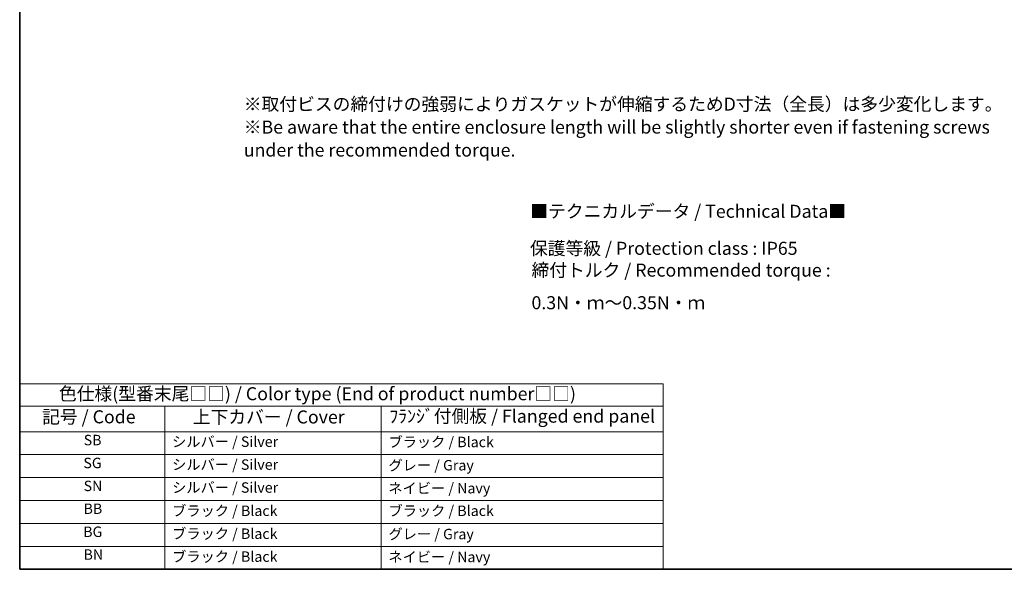
# Model space of a CAD drawing. Units: millimetres. Extents: x 22 to 3385, y 12 to 714.
# Drawn here: x 22 to 305, y 12 to 170 of the extents above; entities that cross this region are included whole.
import ezdxf

# ---------------------------------------------------------------- set-up
doc = ezdxf.new("R2010")
doc.units = ezdxf.units.MM
doc.header["$LTSCALE"] = 1.5
doc.layers.add('Border (ISO)', color=7, linetype='Continuous', lineweight=35)
doc.layers.add('Symbol (ISO)', color=7, linetype='Continuous', lineweight=18)
doc.styles.add('Note Text (TK)', font='txt')
doc.styles.add('Note Text (TK2)', font='txt')

# ---------------------------------------------------------------- blocks, each defined once
blk = doc.blocks.new('図面枠 tk図枠')
at = {"layer": 'Border (ISO)'}
for p, q in [((14.5, 289), (14.5, 8)), ((14.5, 8), (405.5, 8))]:
    blk.add_line(p, q, dxfattribs=at)
blk = doc.blocks.new('テーブル11')
at = {"layer": 'Symbol (ISO)'}
for p, q in [((14.5, 43.58), (137.97, 43.58)), ((14.5, 43.58), (14.5, 39.3)), ((137.97, 43.58), (137.97, 39.3)), ((14.5, 39.3), (137.97, 39.3)), ((14.5, 39.3), (14.5, 34.4)), ((42.38, 39.3), (42.38, 34.4)), ((83.89, 39.3), (83.89, 34.4)), ((137.97, 39.3), (137.97, 34.4)), ((14.5, 34.4), (137.97, 34.4)), ((14.5, 34.4), (14.5, 8)), ((42.38, 34.4), (42.38, 8)), ((83.89, 34.4), (83.89, 8)), ((137.97, 34.4), (137.97, 8)), ((14.5, 30), (137.97, 30)), ((14.5, 25.6), (137.97, 25.6)), ((14.5, 21.2), (137.97, 21.2)), ((14.5, 16.8), (137.97, 16.8)), ((14.5, 12.4), (137.97, 12.4)), ((14.5, 8), (137.97, 8))]:
    blk.add_line(p, q, dxfattribs=at)
at = {"layer": 'Symbol (ISO)', "color": 7, "attachment_point": 7, "line_spacing_factor": 0.25}
for s, insert, char_height, style in [('色仕様(型番末尾□□) / Color type (End of product number□□)', (22.03, 39.66), 2.5, 'Note Text (TK)'), ('記号 / Code', (18.81, 35.23), 2.5, 'Note Text (TK)'), ('上下カバー / Cover', (47.71, 35.2), 2.5, 'Note Text (TK)'), ('ﾌﾗﾝｼﾞ付側板 / Flanged end panel', (85.42, 35.36), 2.5, 'Note Text (TK)'), ('SB', (26.78, 31.18), 2, 'Note Text (TK2)'), ('シルバー / Silver', (43.74, 30.87), 2, 'Note Text (TK2)'), ('ブラック / Black', (85.26, 30.81), 2, 'Note Text (TK2)'), ('SG', (26.72, 26.78), 2, 'Note Text (TK2)'), ('シルバー / Silver', (43.74, 26.47), 2, 'Note Text (TK2)'), ('グレー / Gray', (85.26, 26.34), 2, 'Note Text (TK2)'), ('SN', (26.77, 22.38), 2, 'Note Text (TK2)'), ('シルバー / Silver', (43.74, 22.07), 2, 'Note Text (TK2)'), ('ネイビー / Navy', (85.24, 21.94), 2, 'Note Text (TK2)'), ('BB', (26.75, 18), 2, 'Note Text (TK2)'), ('ブラック / Black', (43.75, 17.61), 2, 'Note Text (TK2)'), ('ブラック / Black', (85.26, 17.61), 2, 'Note Text (TK2)'), ('BG', (26.69, 13.58), 2, 'Note Text (TK2)'), ('ブラック / Black', (43.75, 13.21), 2, 'Note Text (TK2)'), ('グレー / Gray', (85.26, 13.14), 2, 'Note Text (TK2)'), ('BN', (26.75, 9.2), 2, 'Note Text (TK2)'), ('ブラック / Black', (43.75, 8.81), 2, 'Note Text (TK2)'), ('ネイビー / Navy', (85.24, 8.74), 2, 'Note Text (TK2)')]:
    blk.add_mtext(s, dxfattribs=dict(at, insert=insert, char_height=char_height, style=style))

msp = doc.modelspace()

# ---------------------------------------------------------------- block references
at = {"xscale": 1.5, "yscale": 1.5, "zscale": 1.5}
for name in ['図面枠 tk図枠', 'テーブル11']:
    msp.add_blockref(name, (0, 0), dxfattribs=at)

# ---------------------------------------------------------------- texts
at = {"layer": 'Symbol (ISO)', "color": 7, "char_height": 3.75, "attachment_point": 4, "style": 'Note Text (TK)'}
for s, insert, width, line_spacing_factor in [('※取付ビスの締付けの強弱によりガスケットが伸縮するためD寸法（全長）は多少変化します。\\P※Be aware that the entire enclosure length will be slightly shorter even if fastening screws\\P   under the recommended torque.', (86.2403, 138.7986), 220.445335, 1.058182), ('{■テクニカルデータ / Technical Data■}', (168.7099, 114.5595), 92.456138, 1.5), ('{保護等級 / Protection class : IP65}', (168.6177, 103.9052), 81.929827, 1.5), ('{締付トルク / Recommended torque : 0.3N・ｍ～0.35N・ｍ}', (169.0507, 92.9346), 132.149119, 1.5)]:
    msp.add_mtext(s, dxfattribs=dict(at, insert=insert, width=width, line_spacing_factor=line_spacing_factor))

doc.saveas('drawing.dxf')
